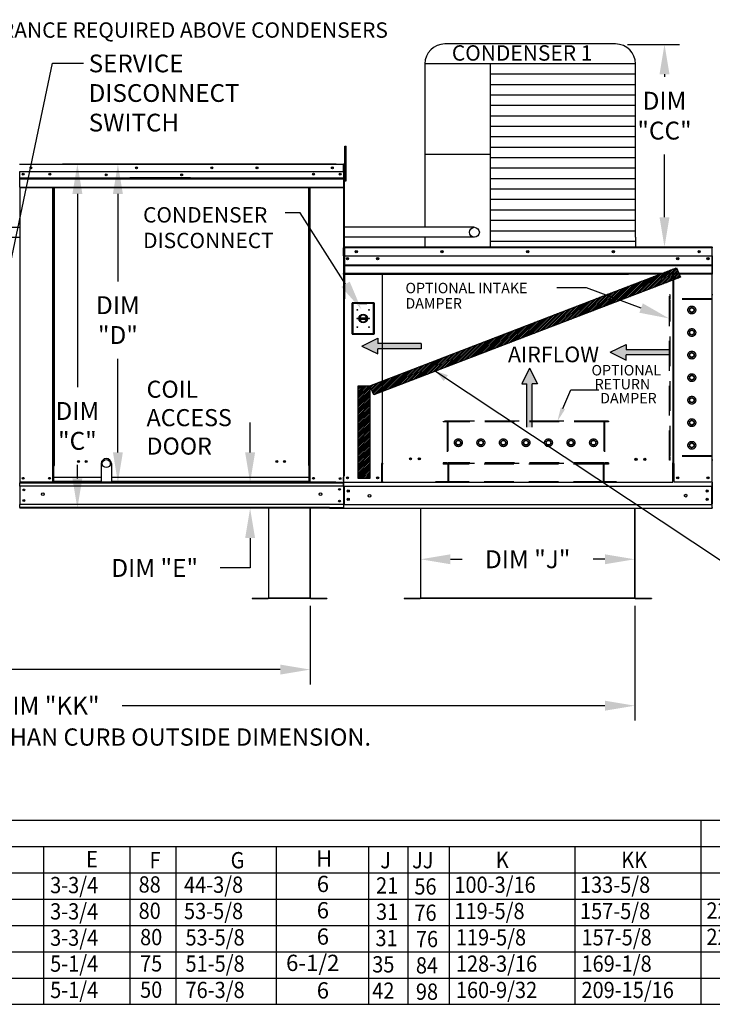
# Model space of a CAD drawing. Units: inches. Extents: x 0 to 777, y -266 to 0.
# Drawn here: x 68 to 138, y -163 to -64 of the extents above; entities that cross this region are included whole.
import ezdxf
from ezdxf.enums import TextEntityAlignment as Align

# ---------------------------------------------------------------- set-up
doc = ezdxf.new("R2010")
doc.units = ezdxf.units.IN
doc.header["$LTSCALE"] = 4
doc.header["$MEASUREMENT"] = 0
doc.linetypes.add('HIDDEN', pattern=[0.375, 0.25, -0.125])
doc.dimstyles.new('MOD', dxfattribs={"dimscale": 1.5, "dimtxt": 1.2, "dimasz": 2, "dimexe": 1, "dimexo": 0.5, "dimgap": 1, "dimtad": 0, "dimtih": 1, "dimtoh": 1, "dimdec": 4, "dimzin": 0, "dimdsep": 46, "dimtxsty": 'Standard', "dimcen": 0.09, "dimadec": 0, "dimazin": 0, "dimtfac": 1, "dimtdec": 4, "dimtix": 1, "dimtofl": 0, "dimtmove": 0, "dimatfit": 3, "dimfxl": 1, "dimtolj": 1, "dimtzin": 0, "dimarcsym": 0})
pattern_1 = [(45, (-16.73001, -24.4247), (-0.08737299, 0.08737299), [])]

# ---------------------------------------------------------------- blocks, each defined once
blk = doc.blocks.new('*D5')
at = {"color": 0, "lineweight": -2, "transparency": 16777216}
for p, q in [((11.576, -122.582), (11.576, -134.12)), ((129.708, -122.582), (129.708, -134.12)), ((14.576, -132.62), (63.142, -132.62)), ((126.708, -132.62), (78.142, -132.62))]:
    blk.add_line(p, q, dxfattribs=at)
at = {"color": 0, "transparency": 16777216}
for points in [[(14.576, -132.12), (14.576, -133.12), (11.576, -132.62)], [(126.708, -132.12), (126.708, -133.12), (129.708, -132.62)]]:
    blk.add_solid(points, dxfattribs=at)
at = {"layer": 'DEFPOINTS', "color": 0, "transparency": 16777216}
for p in [(11.576, -121.832), (129.708, -121.832), (129.708, -132.62)]:
    blk.add_point(p, dxfattribs=at)
at = {"color": 0, "transparency": 16777216, "insert": (70.642, -132.62), "char_height": 1.8, "attachment_point": 5}
blk.add_mtext('\\A1;DIM "KK"', dxfattribs=at)
blk = doc.blocks.new('*D4')
at = {"color": 0, "lineweight": -2, "transparency": 16777216}
for p, q in [((108.175, -121.082), (108.175, -116.396)), ((129.708, -121.082), (129.708, -116.396)), ((111.175, -117.896), (112.341, -117.896)), ((126.708, -117.896), (125.541, -117.896))]:
    blk.add_line(p, q, dxfattribs=at)
at = {"color": 0, "transparency": 16777216}
for points in [[(111.175, -117.396), (111.175, -118.396), (108.175, -117.896)], [(126.708, -117.396), (126.708, -118.396), (129.708, -117.896)]]:
    blk.add_solid(points, dxfattribs=at)
at = {"layer": 'DEFPOINTS', "color": 0, "transparency": 16777216}
for p in [(129.708, -117.896), (108.175, -121.832), (129.708, -121.832)]:
    blk.add_point(p, dxfattribs=at)
at = {"color": 0, "transparency": 16777216, "insert": (118.941, -117.896), "char_height": 1.8, "attachment_point": 5}
blk.add_mtext('\\A1;DIM "J"', dxfattribs=at)
blk = doc.blocks.new('*D10')
at = {"color": 0, "lineweight": -2, "transparency": 16777216}
for p, q in [((99.678, -78.154), (76.216, -78.154)), ((77.716, -81.154), (77.716, -89.95)), ((77.716, -107.144), (77.716, -97.75)), ((99.647, -110.144), (76.216, -110.144))]:
    blk.add_line(p, q, dxfattribs=at)
at = {"color": 0, "transparency": 16777216}
for points in [[(77.216, -81.154), (78.216, -81.154), (77.716, -78.154)], [(77.216, -107.144), (78.216, -107.144), (77.716, -110.144)]]:
    blk.add_solid(points, dxfattribs=at)
at = {"layer": 'DEFPOINTS', "color": 0, "transparency": 16777216}
for p in [(100.428, -78.154), (77.716, -110.144), (100.397, -110.144)]:
    blk.add_point(p, dxfattribs=at)
at = {"color": 0, "transparency": 16777216, "insert": (77.716, -93.85), "char_height": 1.8, "attachment_point": 5}
blk.add_mtext('\\A1;DIM\\P"D"', dxfattribs=at)
blk = doc.blocks.new('*D9')
at = {"color": 0, "lineweight": -2, "transparency": 16777216}
for p, q in [((99.678, -78.154), (72.141, -78.154)), ((73.641, -81.154), (73.641, -100.588)), ((73.641, -109.761), (73.641, -108.388)), ((98.342, -112.761), (72.141, -112.761))]:
    blk.add_line(p, q, dxfattribs=at)
at = {"color": 0, "transparency": 16777216}
for points in [[(73.141, -81.154), (74.141, -81.154), (73.641, -78.154)], [(73.141, -109.761), (74.141, -109.761), (73.641, -112.761)]]:
    blk.add_solid(points, dxfattribs=at)
at = {"layer": 'DEFPOINTS', "color": 0, "transparency": 16777216}
for p in [(73.641, -78.154), (100.428, -78.154), (99.092, -112.761)]:
    blk.add_point(p, dxfattribs=at)
at = {"color": 0, "transparency": 16777216, "insert": (73.641, -104.488), "char_height": 1.8, "attachment_point": 5}
blk.add_mtext('\\A1;DIM\\P"C"', dxfattribs=at)
blk = doc.blocks.new('*D11')
at = {"color": 0, "lineweight": -2, "transparency": 16777216}
for p, q in [((11.576, -122.582), (11.576, -130.489)), ((97.057, -122.582), (97.057, -130.489)), ((14.576, -128.989), (47.717, -128.989)), ((94.057, -128.989), (60.917, -128.989))]:
    blk.add_line(p, q, dxfattribs=at)
at = {"color": 0, "transparency": 16777216}
for points in [[(14.576, -128.489), (14.576, -129.489), (11.576, -128.989)], [(94.057, -128.489), (94.057, -129.489), (97.057, -128.989)]]:
    blk.add_solid(points, dxfattribs=at)
at = {"layer": 'DEFPOINTS', "color": 0, "transparency": 16777216}
for p in [(11.576, -121.832), (97.057, -121.832), (97.057, -128.989)]:
    blk.add_point(p, dxfattribs=at)
at = {"color": 0, "transparency": 16777216, "insert": (54.317, -128.989), "char_height": 1.8, "attachment_point": 5}
blk.add_mtext('\\A1;DIM "K"', dxfattribs=at)
blk = doc.blocks.new('*D15')
at = {"color": 0, "lineweight": -2, "transparency": 16777216}
for p, q in [((91.017, -107.146), (91.017, -104.146)), ((99.651, -110.146), (89.517, -110.146)), ((99.651, -112.771), (89.517, -112.771)), ((91.017, -115.771), (91.017, -118.771)), ((91.017, -118.771), (88.017, -118.771))]:
    blk.add_line(p, q, dxfattribs=at)
at = {"color": 0, "transparency": 16777216}
for points in [[(90.517, -107.146), (91.517, -107.146), (91.017, -110.146)], [(90.517, -115.771), (91.517, -115.771), (91.017, -112.771)]]:
    blk.add_solid(points, dxfattribs=at)
at = {"layer": 'DEFPOINTS', "color": 0, "transparency": 16777216}
for p in [(100.401, -110.146), (91.017, -112.771), (100.401, -112.771)]:
    blk.add_point(p, dxfattribs=at)
at = {"color": 0, "transparency": 16777216, "insert": (81.417, -118.771), "char_height": 1.8, "attachment_point": 5}
blk.add_mtext('\\A1;DIM "E"', dxfattribs=at)
blk = doc.blocks.new('*D25')
at = {"color": 0, "lineweight": -2, "transparency": 16777216}
for p, q in [((148.35, -39.575), (148.35, -36.575)), ((126.999, -42.575), (149.85, -42.575)), ((138.077, -47.367), (149.85, -47.367)), ((148.35, -50.367), (148.35, -62.3)), ((148.35, -62.3), (145.35, -62.3))]:
    blk.add_line(p, q, dxfattribs=at)
at = {"color": 0, "transparency": 16777216}
for points in [[(147.85, -39.575), (148.85, -39.575), (148.35, -42.575)], [(147.85, -50.367), (148.85, -50.367), (148.35, -47.367)]]:
    blk.add_solid(points, dxfattribs=at)
at = {"layer": 'DEFPOINTS', "color": 0, "transparency": 16777216}
for p in [(126.249, -42.575), (137.327, -47.367), (148.35, -47.367)]:
    blk.add_point(p, dxfattribs=at)
at = {"color": 0, "transparency": 16777216, "insert": (141.75, -62.3), "char_height": 1.8, "attachment_point": 5}
blk.add_mtext('\\A1;DIM\\P"M"', dxfattribs=at)
blk = doc.blocks.new('*D26')
at = {"color": 0, "lineweight": -2, "transparency": 16777216}
for p, q in [((128.971, -66.126), (134.203, -66.126)), ((132.703, -69.126), (132.703, -69.391)), ((132.703, -83.509), (132.703, -77.191)), ((130.538, -86.509), (134.203, -86.509))]:
    blk.add_line(p, q, dxfattribs=at)
at = {"color": 0, "transparency": 16777216}
for points in [[(132.203, -69.126), (133.203, -69.126), (132.703, -66.126)], [(132.203, -83.509), (133.203, -83.509), (132.703, -86.509)]]:
    blk.add_solid(points, dxfattribs=at)
at = {"layer": 'DEFPOINTS', "color": 0, "transparency": 16777216}
for p in [(128.221, -66.126), (132.703, -66.126), (129.788, -86.509)]:
    blk.add_point(p, dxfattribs=at)
at = {"color": 0, "transparency": 16777216, "insert": (132.703, -73.291), "char_height": 1.8, "attachment_point": 5}
blk.add_mtext('\\A1;DIM\\P"CC"', dxfattribs=at)

msp = doc.modelspace()

# ---------------------------------------------------------------- hatches: boundary and pattern name
h = msp.add_hatch()
h.set_pattern_fill('ANSI31', scale=0.988513, style=0)
h.set_pattern_definition(pattern_1)
h.paths.add_polyline_path([(103.0568, -100.46477), (133.89572, -88.57637), (134.314, -89.54249), (103.44665, -101.36226)])
msp.add_hatch(color=7).paths.add_polyline_path([(110.91457, -99.37552), (110.49635, -99.97719), (109.67527, -98.97158)])
h = msp.add_hatch()
h.set_pattern_fill('ANSI31', scale=0.988513, style=0)
h.set_pattern_definition(pattern_1)
h.paths.add_polyline_path([(101.87536, -100.46477), (103.0568, -100.46477), (103.0568, -109.77829), (101.87536, -109.77829)])

# ---------------------------------------------------------------- linework, layer by layer
at = {"color": 7}
for p, q in [((127.78752, -66.07814), (110.59799, -66.07814)), ((129.78752, -68.07814), (108.59799, -68.07814)), ((108.59799, -68.07814), (108.59799, -84.51468)), ((115.18089, -68.07814), (115.18125, -85.51497)), ((129.78752, -85.51629), (129.78752, -68.07814)), ((129.78752, -69.12876), (115.18089, -69.12876)), ((129.78752, -70.17937), (115.18089, -70.17937)), ((129.78752, -71.22998), (115.18089, -71.22998)), ((129.78752, -72.28059), (115.18089, -72.28059)), ((129.78752, -73.33121), (115.18089, -73.33121)), ((129.78752, -74.38182), (115.18089, -74.38182)), ((129.78752, -75.43243), (115.18089, -75.43243)), ((115.18089, -77.18179), (108.59799, -77.18179)), ((129.78752, -76.48304), (115.18089, -76.48304)), ((100.4811, -78.20614), (100.4811, -86.51497)), ((129.78752, -77.53365), (115.18089, -77.53365)), ((129.78752, -78.58427), (115.18089, -78.58427)), ((129.78752, -79.63488), (115.18089, -79.63488)), ((129.78752, -80.68549), (115.18089, -80.68549)), ((129.78752, -81.7361), (115.18089, -81.7361)), ((129.78752, -82.78672), (115.18089, -82.78672)), ((129.78752, -83.83733), (115.18089, -83.83733)), ((57.35226, -84.51468), (67.86097, -84.51468)), ((113.55967, -84.51468), (100.40118, -84.51468)), ((129.78752, -84.88794), (115.18089, -84.88794)), ((57.35226, -85.51892), (67.86097, -85.51875)), ((113.55967, -85.51892), (100.40118, -85.51875)), ((108.59794, -85.51884), (108.59799, -86.51496)), ((129.78752, -85.93855), (115.18089, -85.93855)), ((115.18125, -85.51497), (115.18125, -86.51496)), ((129.78752, -85.51629), (129.78752, -86.51496)), ((100.4811, -86.51497), (100.4811, -86.57412)), ((100.54248, -86.54675), (137.48522, -86.5479)), ((137.48522, -87.39783), (137.48168, -89.15266)), ((103.0568, -100.46477), (133.89572, -88.57637)), ((133.89572, -88.57637), (134.314, -89.54249)), ((134.314, -89.54249), (103.44665, -101.36226)), ((124.85596, -90.60405), (121.85596, -90.60405)), ((130.35034, -92.63925), (124.85596, -90.60405)), ((102.27142, -96.4566), (103.86483, -95.66917)), ((103.86483, -95.66917), (103.86483, -96.19412)), ((102.27142, -96.4566), (103.86483, -97.24402)), ((108.21355, -96.19412), (103.86483, -96.19412)), ((108.21355, -96.71907), (103.86483, -96.71907)), ((103.86483, -97.24402), (103.86483, -96.71907)), ((108.21355, -96.19412), (108.21355, -96.71907)), ((127.23832, -97.0833), (128.83172, -96.29588)), ((128.83172, -96.29588), (128.83172, -96.82083)), ((133.18044, -96.82083), (128.83172, -96.82083)), ((127.23832, -97.0833), (128.83172, -97.87073)), ((133.18044, -97.34578), (128.83172, -97.34578)), ((128.83172, -97.87073), (128.83172, -97.34578)), ((109.67545, -98.97712), (138.84925, -118.3339)), ((119.12785, -98.67512), (118.34043, -100.26853)), ((119.12785, -98.67512), (119.91527, -100.26853)), ((101.87536, -109.77829), (101.87536, -100.46477)), ((101.87536, -100.46477), (103.0568, -100.46477)), ((103.0568, -100.46477), (103.0568, -109.77829)), ((103.44665, -101.36226), (103.0568, -100.46477)), ((118.34043, -100.26853), (118.86537, -100.26853)), ((118.86537, -104.61725), (118.86537, -100.26853)), ((119.39032, -104.61725), (119.39032, -100.26853)), ((119.91527, -100.26853), (119.39032, -100.26853)), ((100.3973, -106.61776), (100.3973, -112.77149)), ((100.3973, -106.61776), (100.42524, -106.61776)), ((100.40118, -106.61776), (100.40118, -112.77149)), ((76.04061, -108.27641), (76.04061, -110.14364)), ((77.0574, -108.27641), (77.0574, -110.14364)), ((103.0568, -109.77829), (101.87536, -109.77829)), ((100.39898, -110.21939), (100.39898, -110.14364)), ((133.54056, -110.17813), (104.34231, -110.17813)), ((99.01095, -112.68924), (100.40118, -112.68924)), ((99.01095, -112.77149), (100.40118, -112.77149)), ((97.05734, -121.80265), (92.88809, -121.80265)), ((97.05734, -121.83226), (92.88809, -121.83226)), ((136.356, -144.12357), (136.356, -162.64656)), ((256.75649, -146.80171), (0.18848, -146.80171)), ((70.23439, -146.80171), (70.23439, -160.0014)), ((70.23439, -146.80171), (70.23439, -162.64656)), ((70.23439, -146.80171), (70.23439, -149.44687)), ((78.92726, -146.80171), (78.92726, -162.64656)), ((83.55783, -146.80171), (83.55783, -162.64656)), ((83.55783, -146.8278), (83.55783, -149.44687)), ((93.62488, -146.80171), (93.62488, -162.59474)), ((102.91997, -146.80171), (102.91997, -162.64656)), ((106.89343, -146.80171), (106.89343, -162.64656)), ((111.05363, -146.77562), (111.05363, -162.64656)), ((123.68834, -146.77562), (123.68834, -162.64656)), ((0.19618, -149.42078), (140.72363, -149.42078)), ((26.22883, -149.42078), (256.75649, -149.42078)), ((70.23439, -149.42078), (70.23439, -160.0014)), ((70.23439, -149.44687), (70.23439, -152.09202)), ((83.55783, -149.44687), (83.55783, -152.09202)), ((26.22883, -152.06593), (256.75649, -152.06593)), ((83.55783, -152.09202), (83.55783, -154.73718)), ((0.18848, -154.71109), (256.75649, -154.71109)), ((83.55783, -154.73718), (83.55783, -157.38234)), ((26.22883, -157.35625), (256.75649, -157.35625)), ((83.55783, -157.38234), (83.55783, -160.02749)), ((26.22883, -160.0014), (256.75649, -160.0014)), ((26.22883, -162.64656), (256.75649, -162.64656))]:
    msp.add_line(p, q, dxfattribs=at)
at = {"color": 7, "linetype": 'Continuous'}
for p, q in [((100.55869, -76.36723), (100.66344, -76.36723)), ((100.55869, -76.75519), (100.55869, -76.36723)), ((100.55869, -79.85884), (100.55869, -76.75519)), ((100.55869, -76.75519), (100.66344, -76.75519)), ((100.66344, -76.75519), (100.66344, -76.36723)), ((100.66344, -79.85884), (100.66344, -76.75519)), ((67.83381, -78.15416), (100.42834, -78.15416)), ((100.42834, -78.20614), (67.83381, -78.20614)), ((100.42834, -78.16005), (100.42834, -78.15416)), ((100.42912, -78.15416), (100.42834, -78.15416)), ((100.42834, -78.20614), (100.42834, -78.16005)), ((100.42912, -78.18209), (100.42834, -78.18209)), ((100.42834, -78.93007), (100.42834, -78.20614)), ((100.45317, -78.21002), (100.42834, -78.21002)), ((100.42912, -78.18209), (100.42912, -78.15416)), ((100.45317, -78.20614), (100.4811, -78.20614)), ((100.45317, -78.20614), (100.4811, -78.20614)), ((100.42834, -78.93007), (67.83381, -78.93007)), ((67.83691, -79.53575), (67.83691, -78.93007)), ((100.42524, -78.93007), (100.42524, -79.53575)), ((100.55869, -78.98593), (100.4811, -78.98593)), ((67.83691, -79.53575), (100.42524, -79.53575)), ((67.83691, -79.55971), (67.83691, -79.53575)), ((67.83691, -79.55971), (100.42524, -79.55971)), ((67.83691, -79.5959), (67.83691, -79.55971)), ((100.42524, -79.5959), (67.83691, -79.5959)), ((67.83691, -79.64769), (67.83691, -79.5959)), ((67.83691, -79.64769), (100.42524, -79.64769)), ((67.83691, -80.4723), (67.83691, -79.64769)), ((85.02833, -79.52752), (78.90611, -79.52752)), ((85.02833, -79.60899), (78.90611, -79.60899)), ((100.42524, -79.53575), (100.42524, -79.55971)), ((100.42524, -79.55971), (100.42524, -79.5959)), ((100.42524, -79.5959), (100.42524, -79.64769)), ((100.42524, -79.64769), (100.42524, -80.4723)), ((100.4811, -79.76185), (100.55869, -79.76185)), ((100.55869, -79.85884), (100.66344, -79.85884)), ((67.83691, -80.4723), (100.42524, -80.4723)), ((67.83691, -80.4723), (67.83691, -80.52429)), ((67.83691, -80.52429), (100.42524, -80.52429)), ((67.86097, -80.52429), (67.86097, -110.14364)), ((71.17385, -108.47465), (71.17385, -80.52429)), ((71.22584, -108.47465), (71.22584, -80.52429)), ((71.24989, -108.47465), (71.24989, -80.52429)), ((71.27433, -108.47465), (71.27433, -80.52429)), ((71.32632, -108.47465), (71.32632, -80.52429)), ((96.90958, -108.47465), (96.90958, -80.52429)), ((96.96156, -108.47465), (96.96156, -80.52429)), ((96.986, -108.47465), (96.986, -80.52429)), ((97.01006, -108.47465), (97.01006, -80.52429)), ((97.06204, -108.47465), (97.06204, -80.52429)), ((100.40118, -80.52429), (100.40118, -106.61776)), ((100.42524, -80.52429), (100.42524, -80.4723)), ((100.3973, -85.04038), (100.3973, -106.61776)), ((100.39765, -87.39783), (100.39765, -86.57412)), ((100.40118, -86.58863), (100.40118, -88.00008)), ((100.4811, -86.57412), (100.4811, -91.71595)), ((100.51289, -86.57412), (100.51289, -91.71595)), ((137.48522, -86.51497), (100.54025, -86.51497)), ((100.54248, -86.51497), (100.5416, -86.51497)), ((100.54248, -86.54675), (100.5416, -86.54675)), ((100.54248, -86.52168), (100.54248, -86.51497)), ((137.4861, -86.51497), (137.48522, -86.51497)), ((137.48522, -86.52168), (137.48522, -86.51497)), ((137.48522, -86.52168), (137.48522, -86.57412)), ((137.4861, -86.54675), (137.48522, -86.54675)), ((137.48522, -87.39783), (137.48522, -86.57412)), ((137.48522, -86.57853), (137.51347, -86.57853)), ((137.51347, -91.71595), (137.51347, -86.57412)), ((100.40118, -87.39783), (100.40118, -88.08701)), ((100.40118, -88.00009), (100.40118, -106.61776)), ((100.40118, -88.08701), (100.40118, -88.11427)), ((100.40118, -88.11427), (100.40118, -88.15545)), ((100.4811, -87.39783), (137.48522, -87.39783)), ((100.81083, -87.61327), (100.81083, -87.72804)), ((137.07203, -87.61327), (137.07203, -87.72804)), ((137.48168, -88.11427), (137.48168, -88.08701)), ((137.48168, -88.15545), (137.48168, -88.11427)), ((100.40118, -88.15545), (100.40118, -88.21438)), ((100.40118, -88.21438), (100.40118, -89.15266)), ((100.49073, -88.30132), (137.4834, -88.30132)), ((137.48335, -88.32339), (100.49073, -88.32339)), ((100.49073, -88.35672), (137.48329, -88.35672)), ((137.48319, -88.40442), (100.49073, -88.40442)), ((137.48168, -88.21438), (137.48168, -88.15545)), ((100.40118, -89.21181), (100.40118, -89.15266)), ((137.48168, -89.21181), (100.4811, -89.21181)), ((137.48168, -89.16393), (100.49073, -89.16393)), ((100.49073, -89.21181), (129.07698, -89.21181)), ((104.28713, -89.21181), (104.28713, -108.2473)), ((104.34231, -108.2473), (104.34231, -89.21181)), ((133.54056, -89.21181), (133.54056, -108.24769)), ((133.59574, -89.21181), (133.59574, -108.24769)), ((137.48168, -89.15266), (137.48168, -89.21181)), ((100.51289, -91.71595), (100.4811, -91.71595)), ((100.51289, -109.53313), (100.51289, -91.71595)), ((137.51347, -91.71595), (137.54525, -91.71595)), ((103.51135, -92.1122), (101.26802, -92.1122)), ((101.26802, -92.1122), (101.26802, -95.25447)), ((101.29241, -92.13658), (102.02393, -92.13658)), ((101.29241, -92.13658), (101.34118, -92.18535)), ((101.29241, -95.23008), (101.29241, -92.13658)), ((102.02393, -92.18535), (101.34118, -92.18535)), ((101.34118, -92.18535), (101.34118, -95.18132)), ((102.75545, -92.13658), (102.02393, -92.13658)), ((102.02393, -92.18535), (102.75545, -92.18535)), ((102.75545, -92.13658), (103.48697, -92.13658)), ((103.4382, -92.18535), (102.75545, -92.18535)), ((103.48697, -92.13658), (103.4382, -92.18535)), ((103.4382, -95.18132), (103.4382, -92.18535)), ((103.48697, -92.13658), (103.48697, -95.23008)), ((103.51135, -95.25447), (103.51135, -92.1122)), ((137.51347, -110.14635), (137.51347, -92.32917)), ((102.01853, -93.61132), (102.76084, -93.61132)), ((102.01983, -93.76176), (102.75954, -93.76176)), ((101.26802, -95.25447), (103.51135, -95.25447)), ((101.34118, -95.18132), (101.29241, -95.23008)), ((103.48697, -95.23008), (101.29241, -95.23008)), ((101.34118, -95.18132), (103.4382, -95.18132)), ((103.4382, -95.18132), (103.48697, -95.23008)), ((71.22584, -108.47465), (71.17385, -108.47465)), ((71.17385, -110.14364), (71.17385, -108.47465)), ((71.27433, -108.50258), (71.17385, -108.50258)), ((71.17385, -108.55457), (71.27433, -108.55457)), ((71.27433, -108.47465), (71.22584, -108.47465)), ((71.27433, -108.47465), (71.32632, -108.47465)), ((71.27433, -109.63462), (71.27433, -108.47465)), ((96.96156, -108.47465), (96.90958, -108.47465)), ((96.96156, -108.47465), (97.01006, -108.47465)), ((96.96156, -109.63462), (96.96156, -108.47465)), ((96.96156, -108.50258), (97.06204, -108.50258)), ((97.06204, -108.55457), (96.96156, -108.55457)), ((97.01006, -108.47465), (97.06204, -108.47465)), ((97.06204, -110.14364), (97.06204, -108.47465)), ((104.22798, -108.27908), (104.22798, -110.14635)), ((104.28713, -108.27908), (104.22798, -108.27908)), ((104.34231, -108.2473), (104.28713, -108.2473)), ((104.28713, -108.27908), (104.34231, -108.27908)), ((104.34231, -109.59895), (104.34231, -108.27908)), ((104.34231, -108.27908), (104.40146, -108.27908)), ((133.54056, -108.27474), (133.4814, -108.27474)), ((133.59574, -108.24769), (133.54056, -108.24769)), ((133.54056, -108.27474), (133.59574, -108.27474)), ((133.54056, -109.59895), (133.54056, -108.27908)), ((133.59574, -108.27474), (133.65489, -108.27474)), ((133.65489, -108.27908), (133.65489, -110.14635)), ((71.27433, -109.63462), (76.04061, -109.63462)), ((71.27433, -109.65008), (71.27433, -109.63462)), ((71.27433, -110.05824), (71.27433, -109.65008)), ((77.0574, -109.63462), (96.96156, -109.63462)), ((96.96156, -109.65008), (96.96156, -109.63462)), ((96.96156, -110.05824), (96.96156, -109.65008)), ((100.40118, -109.97456), (100.40118, -109.62671)), ((104.34231, -109.61654), (104.34231, -109.59895)), ((104.34231, -110.08096), (104.34231, -109.61654)), ((133.54056, -109.56491), (133.54056, -109.46774)), ((133.54056, -109.53313), (133.65489, -109.53313)), ((133.54056, -109.59895), (133.54056, -109.61654)), ((133.54056, -110.08096), (133.54056, -109.61654)), ((67.80898, -110.14364), (67.86097, -110.14364)), ((67.83691, -110.14364), (67.83691, -110.22589)), ((67.83691, -110.22589), (100.3973, -110.22589)), ((67.83691, -110.5316), (67.83691, -110.22589)), ((100.3973, -110.5316), (67.83691, -110.5316)), ((67.83691, -110.5316), (67.83691, -112.38354)), ((96.96156, -110.14364), (67.86097, -110.14364)), ((71.17385, -110.09165), (71.27433, -110.09165)), ((71.17385, -110.14364), (71.27433, -110.14364)), ((71.27433, -110.05824), (76.04061, -110.05824)), ((71.27433, -110.05824), (71.27433, -110.14364)), ((77.0574, -110.05824), (96.96156, -110.05824)), ((96.96156, -110.05824), (96.96156, -110.14364)), ((97.06204, -110.09165), (96.96156, -110.09165)), ((97.06204, -110.14364), (96.96156, -110.14364)), ((97.06204, -110.14364), (100.3973, -110.14364)), ((100.42855, -110.14635), (100.3694, -110.14635)), ((100.39898, -110.50097), (100.39898, -110.21939)), ((100.39898, -110.50097), (100.39898, -112.40767)), ((100.40118, -109.97456), (100.40118, -112.33006)), ((100.40118, -110.23993), (100.40118, -110.14635)), ((100.40118, -110.52958), (137.48168, -110.52958)), ((100.42855, -110.14635), (104.22798, -110.14635)), ((100.4674, -110.52958), (100.4674, -112.37912)), ((104.22798, -110.14635), (104.34231, -110.14635)), ((104.34231, -110.08096), (104.34231, -110.17813)), ((137.45432, -110.14635), (133.65489, -110.14635)), ((137.41547, -110.52958), (137.41547, -112.3808)), ((137.51347, -110.14635), (137.45432, -110.14635)), ((137.48168, -110.14635), (137.48168, -112.33006)), ((137.48168, -110.14635), (137.48168, -110.23993)), ((137.48168, -110.58778), (137.48168, -110.23993)), ((100.39898, -112.38354), (67.83691, -112.38354)), ((67.83691, -112.68924), (67.83691, -112.38354)), ((99.01095, -112.68924), (67.83691, -112.68924)), ((67.83691, -112.68924), (67.83691, -112.77149)), ((99.01095, -112.77149), (67.83691, -112.77149)), ((92.85848, -112.77149), (92.85848, -121.78291)), ((92.88809, -121.78353), (92.88809, -112.77149)), ((97.05734, -121.78353), (97.05734, -112.77149)), ((97.08695, -121.78291), (97.08695, -112.77149)), ((100.40118, -112.33006), (100.40118, -112.67791)), ((100.40118, -112.3808), (137.48168, -112.3808)), ((100.40118, -112.77149), (100.40118, -112.67791)), ((100.40118, -112.77149), (137.48168, -112.77149)), ((108.14525, -112.77149), (108.14525, -121.78291)), ((108.17486, -121.78353), (108.17486, -112.77149)), ((129.708, -121.78353), (129.708, -112.77149)), ((129.73762, -121.78291), (129.73762, -112.77149)), ((137.48168, -112.67791), (137.48168, -112.33006)), ((137.48168, -112.67791), (137.48168, -112.77149)), ((91.21314, -121.80265), (92.83936, -121.80265)), ((91.21314, -121.80265), (91.21314, -121.83226)), ((91.21314, -121.83226), (92.83936, -121.83226)), ((92.83936, -121.80265), (92.83936, -121.83226)), ((92.85848, -121.78291), (92.85848, -121.78353)), ((92.86239, -121.78291), (92.85848, -121.78291)), ((92.88809, -121.78353), (92.85848, -121.78353)), ((92.86239, -121.78291), (92.88809, -121.78291)), ((92.88809, -121.80265), (92.88809, -121.78353)), ((92.88809, -121.80265), (92.88809, -121.83226)), ((97.05734, -121.78291), (97.08305, -121.78291)), ((97.05734, -121.78353), (97.08695, -121.78353)), ((97.05734, -121.78353), (97.05734, -121.80265)), ((97.05734, -121.80265), (97.05734, -121.83226)), ((97.08305, -121.78291), (97.08695, -121.78291)), ((97.08695, -121.78291), (97.08695, -121.78353)), ((97.10608, -121.80265), (97.10608, -121.83226)), ((97.10608, -121.80265), (98.73229, -121.80265)), ((97.10608, -121.83226), (98.73229, -121.83226)), ((98.73229, -121.80265), (98.73229, -121.83226)), ((106.49991, -121.80265), (108.12613, -121.80265)), ((106.49991, -121.80265), (106.49991, -121.83226)), ((106.49991, -121.83226), (108.12613, -121.83226)), ((108.12613, -121.80265), (108.12613, -121.83226)), ((108.14525, -121.78291), (108.14525, -121.78353)), ((108.14916, -121.78291), (108.14525, -121.78291)), ((108.17486, -121.78353), (108.14525, -121.78353)), ((108.14916, -121.78291), (108.17486, -121.78291)), ((108.17486, -121.78353), (129.708, -121.78353)), ((108.17486, -121.80265), (108.17486, -121.78353)), ((129.708, -121.80265), (108.17486, -121.80265)), ((108.17486, -121.80265), (108.17486, -121.83226)), ((129.708, -121.83226), (108.17486, -121.83226)), ((129.708, -121.78291), (129.73371, -121.78291)), ((129.708, -121.78353), (129.73762, -121.78353)), ((129.708, -121.78353), (129.708, -121.80265)), ((129.708, -121.80265), (129.708, -121.83226)), ((129.73371, -121.78291), (129.73762, -121.78291)), ((129.73762, -121.78291), (129.73762, -121.78353)), ((129.75674, -121.80265), (129.75674, -121.83226)), ((129.75674, -121.80265), (131.38295, -121.80265)), ((129.75674, -121.83226), (131.38295, -121.83226)), ((131.38295, -121.80265), (131.38295, -121.83226))]:
    msp.add_line(p, q, dxfattribs=at)
for p, q in [((96.05197, -83.06209), (94.55197, -83.06209)), ((100.60977, -90.24032), (96.05197, -83.06209)), ((256.75649, -144.16662), (0.18848, -144.16662))]:
    msp.add_line(p, q)
at = {"color": 7, "linetype": 'HIDDEN', "ltscale": 3}
for p, q in [((133.22003, -107.94144), (133.22003, -91.32216)), ((133.28566, -91.32216), (133.22003, -91.32216)), ((137.4861, -91.78158), (133.22003, -91.78158)), ((133.28566, -91.71595), (133.28566, -91.32216)), ((137.4861, -91.71595), (133.28566, -91.71595)), ((133.28566, -107.48202), (133.28566, -91.78158)), ((133.28566, -107.48202), (133.28566, -91.78158)), ((137.4861, -91.71595), (137.4861, -91.32216)), ((137.55173, -91.32216), (137.4861, -91.32216)), ((137.4861, -107.48202), (137.4861, -91.78158)), ((135.23768, -92.70874), (135.45151, -92.58529)), ((135.23768, -92.95565), (135.23768, -92.70874)), ((135.45151, -93.0791), (135.23768, -92.95565)), ((135.45151, -92.58529), (135.66534, -92.70874)), ((135.66534, -92.95565), (135.45151, -93.0791)), ((135.66534, -92.70874), (135.66534, -92.95565)), ((135.23768, -94.97541), (135.45151, -94.85195)), ((135.23768, -95.22231), (135.23768, -94.97541)), ((135.45151, -94.85195), (135.66534, -94.97541)), ((135.66534, -94.97541), (135.66534, -95.22231)), ((135.45151, -95.34577), (135.23768, -95.22231)), ((135.66534, -95.22231), (135.45151, -95.34577)), ((135.23768, -97.24181), (135.45151, -97.11836)), ((135.23768, -97.48872), (135.23768, -97.24181)), ((135.45151, -97.61217), (135.23768, -97.48872)), ((135.45151, -97.11836), (135.66534, -97.24181)), ((135.66534, -97.48872), (135.45151, -97.61217)), ((135.66534, -97.24181), (135.66534, -97.48872)), ((135.23768, -99.50847), (135.45151, -99.38502)), ((135.23768, -99.75538), (135.23768, -99.50847)), ((135.45151, -99.87883), (135.23768, -99.75538)), ((135.45151, -99.38502), (135.66534, -99.50847)), ((135.66534, -99.75538), (135.45151, -99.87883)), ((135.66534, -99.50847), (135.66534, -99.75538)), ((135.23768, -101.77514), (135.45151, -101.65168)), ((135.23768, -102.02204), (135.23768, -101.77514)), ((135.45151, -101.65168), (135.66534, -101.77514)), ((135.66534, -101.77514), (135.66534, -102.02204)), ((135.45151, -102.14549), (135.23768, -102.02204)), ((135.66534, -102.02204), (135.45151, -102.14549)), ((135.23768, -104.0418), (135.45151, -103.91834)), ((135.45151, -103.91834), (135.66534, -104.0418)), ((127.07362, -104.01389), (110.45434, -104.01389)), ((110.45434, -104.01389), (110.45434, -104.07952)), ((110.84813, -104.07952), (110.45434, -104.07952)), ((110.84813, -104.07952), (110.84813, -108.21433)), ((126.6142, -104.01389), (110.91376, -104.01389)), ((110.91376, -104.01389), (110.91376, -108.21433)), ((126.6142, -104.07952), (110.91376, -104.07952)), ((126.6142, -104.01389), (126.6142, -108.21433)), ((126.67983, -104.07952), (126.67983, -108.21433)), ((127.07362, -104.07952), (126.67983, -104.07952)), ((127.07362, -104.01389), (127.07362, -104.07952)), ((135.23768, -104.2887), (135.23768, -104.0418)), ((135.45151, -104.41216), (135.23768, -104.2887)), ((135.66534, -104.2887), (135.45151, -104.41216)), ((135.66534, -104.0418), (135.66534, -104.2887)), ((111.71747, -106.17974), (111.84092, -105.96592)), ((111.84092, -106.39357), (111.71747, -106.17974)), ((111.84092, -105.96592), (112.08783, -105.96592)), ((112.08783, -106.39357), (111.84092, -106.39357)), ((112.08783, -105.96592), (112.21128, -106.17974)), ((112.21128, -106.17974), (112.08783, -106.39357)), ((113.98413, -106.17974), (114.10759, -105.96592)), ((114.10759, -106.39357), (113.98413, -106.17974)), ((114.10759, -105.96592), (114.35449, -105.96592)), ((114.35449, -106.39357), (114.10759, -106.39357)), ((114.35449, -105.96592), (114.47794, -106.17974)), ((114.47794, -106.17974), (114.35449, -106.39357)), ((116.25054, -106.17974), (116.37399, -105.96592)), ((116.37399, -106.39357), (116.25054, -106.17974)), ((116.37399, -105.96592), (116.6209, -105.96592)), ((116.6209, -106.39357), (116.37399, -106.39357)), ((116.6209, -105.96592), (116.74435, -106.17974)), ((116.74435, -106.17974), (116.6209, -106.39357)), ((118.5172, -106.17974), (118.64065, -105.96592)), ((118.64065, -106.39357), (118.5172, -106.17974)), ((118.64065, -105.96592), (118.88756, -105.96592)), ((118.88756, -106.39357), (118.64065, -106.39357)), ((118.88756, -105.96592), (119.01101, -106.17974)), ((119.01101, -106.17974), (118.88756, -106.39357)), ((120.78386, -106.17974), (120.90731, -105.96592)), ((120.90731, -106.39357), (120.78386, -106.17974)), ((120.90731, -105.96592), (121.15422, -105.96592)), ((121.15422, -106.39357), (120.90731, -106.39357)), ((121.15422, -105.96592), (121.27767, -106.17974)), ((121.27767, -106.17974), (121.15422, -106.39357)), ((123.05052, -106.17974), (123.17398, -105.96592)), ((123.17398, -106.39357), (123.05052, -106.17974)), ((123.17398, -105.96592), (123.42088, -105.96592)), ((123.42088, -106.39357), (123.17398, -106.39357)), ((123.42088, -105.96592), (123.54434, -106.17974)), ((123.54434, -106.17974), (123.42088, -106.39357)), ((125.31718, -106.17974), (125.44064, -105.96592)), ((125.44064, -106.39357), (125.31718, -106.17974)), ((125.44064, -105.96592), (125.68754, -105.96592)), ((125.68754, -106.39357), (125.44064, -106.39357)), ((125.68754, -105.96592), (125.811, -106.17974)), ((125.811, -106.17974), (125.68754, -106.39357)), ((135.23768, -106.30846), (135.45151, -106.18501)), ((135.23768, -106.55536), (135.23768, -106.30846)), ((135.45151, -106.67882), (135.23768, -106.55536)), ((135.45151, -106.18501), (135.66534, -106.30846)), ((135.66534, -106.55536), (135.45151, -106.67882)), ((135.66534, -106.30846), (135.66534, -106.55536)), ((137.4861, -107.48202), (133.22003, -107.48202)), ((137.4861, -107.54765), (133.28566, -107.54765)), ((133.28566, -107.94144), (133.28566, -107.54765)), ((137.4861, -107.94144), (137.4861, -107.54765)), ((110.45434, -108.21433), (110.45434, -108.27996)), ((110.84813, -108.21433), (110.45434, -108.21433)), ((127.07362, -108.27996), (110.45434, -108.27996)), ((110.45434, -108.27996), (110.45434, -108.34462)), ((110.91376, -108.34462), (110.45434, -108.34462)), ((126.6142, -108.21433), (110.91376, -108.21433)), ((110.91376, -108.34462), (110.91376, -110.1125)), ((110.97939, -108.27996), (110.97939, -110.17813)), ((126.54857, -108.34462), (110.97939, -108.34462)), ((126.54857, -108.27996), (126.54857, -110.17813)), ((127.07362, -108.34559), (126.6142, -108.34559)), ((126.6142, -108.34559), (126.6142, -110.1125)), ((127.07362, -108.21433), (126.67983, -108.21433)), ((127.07362, -108.21433), (127.07362, -108.27996)), ((127.07362, -108.27996), (127.07362, -108.34559)), ((133.28566, -107.94144), (133.22003, -107.94144)), ((137.55173, -107.94144), (137.4861, -107.94144)), ((109.66675, -110.1125), (109.66675, -110.17813)), ((110.91376, -110.1125), (109.66675, -110.1125)), ((126.54857, -110.1125), (110.97939, -110.1125)), ((127.86121, -110.11577), (126.6142, -110.11577)), ((127.86121, -110.11577), (127.86121, -110.1814))]:
    msp.add_line(p, q, dxfattribs=at)
at = {"color": 7}
for points in [[(108.59799, -82.26185), (108.59799, -82.86482)], [(122.4815, -102.72573), (123.27754, -100.85678), (126.09344, -100.85678)]]:
    msp.add_lwpolyline(points, dxfattribs=at)
at = {"color": 7, "linetype": 'Continuous'}
for centre, radius in [((68.19694, -79.16983), 0.09699), ((68.19694, -79.16983), 0.05043), ((68.97285, -78.54211), 0.09699), ((68.97285, -78.54211), 0.05043), ((70.86413, -79.16983), 0.09699), ((70.86413, -79.16983), 0.05043), ((76.55196, -79.2287), 0.09699), ((76.55196, -79.2287), 0.05043), ((79.58458, -78.54211), 0.09699), ((79.58458, -78.54211), 0.05043), ((84.13107, -79.2287), 0.09699), ((84.13107, -79.2287), 0.05043), ((87.16369, -78.54211), 0.09699), ((87.16369, -78.54211), 0.05043), ((91.71019, -78.54211), 0.09699), ((91.71019, -78.54211), 0.05043), ((97.39801, -79.16983), 0.09699), ((97.39801, -79.16983), 0.05043), ((99.2893, -78.54211), 0.09699), ((99.2893, -78.54211), 0.05043), ((100.06521, -79.16983), 0.09699), ((100.06521, -79.16983), 0.05043), ((113.57611, -85.01653), 0.50212), ((101.6937, -86.9564), 0.11036), ((101.6937, -86.9564), 0.05739), ((110.31757, -86.9564), 0.11036), ((110.31757, -86.9564), 0.05739), ((118.94143, -86.9564), 0.11036), ((118.94143, -86.9564), 0.05739), ((127.5653, -86.9564), 0.11036), ((127.5653, -86.9564), 0.05739), ((136.18916, -86.9564), 0.11036), ((136.18916, -86.9564), 0.05739), ((100.81083, -87.67065), 0.11036), ((100.81083, -87.67065), 0.05739), ((103.8457, -87.67065), 0.11036), ((103.8457, -87.67065), 0.05739), ((134.03717, -87.67065), 0.11036), ((134.03717, -87.67065), 0.05739), ((137.07203, -87.67065), 0.11036), ((137.07203, -87.67065), 0.05739), ((101.80447, -92.81933), 0.04023), ((102.9749, -92.81933), 0.04023), ((101.80447, -93.68333), 0.04023), ((102.38969, -93.68333), 0.44541), ((102.38969, -93.68333), 0.37808), ((102.9749, -93.68333), 0.04023), ((101.80447, -94.54733), 0.04023), ((102.9749, -94.54733), 0.04023), ((76.54901, -108.27641), 0.40529), ((107.15646, -107.7988), 0.11036), ((107.15646, -107.7988), 0.08564), ((108.03933, -107.7988), 0.11036), ((108.03933, -107.7988), 0.08564), ((129.84354, -107.8503), 0.11036), ((129.84354, -107.8503), 0.08564), ((130.72641, -107.8503), 0.11036), ((130.72641, -107.8503), 0.08564), ((73.74755, -108.05256), 0.09699), ((73.74755, -108.05256), 0.05043), ((74.52346, -108.05256), 0.09699), ((74.52346, -108.05256), 0.05043), ((93.71243, -108.05256), 0.09699), ((93.71243, -108.05256), 0.05043), ((94.48834, -108.05256), 0.09699), ((94.48834, -108.05256), 0.05043), ((68.19694, -109.75568), 0.09699), ((68.19694, -109.75568), 0.05043), ((70.83788, -109.75568), 0.09699), ((70.83788, -109.75568), 0.05043), ((97.39801, -109.75568), 0.09699), ((97.39801, -109.75568), 0.05043), ((100.06738, -109.78631), 0.08933), ((100.06738, -109.78631), 0.04645), ((100.81083, -109.70491), 0.11036), ((100.81083, -109.70491), 0.05739), ((103.8457, -109.70491), 0.11036), ((103.8457, -109.70491), 0.05739), ((134.03717, -109.70491), 0.11036), ((134.03717, -109.70491), 0.05739), ((137.07203, -109.70491), 0.11036), ((137.07203, -109.70491), 0.05739), ((68.26405, -110.92847), 0.09699), ((68.26405, -110.92847), 0.05043), ((100.00556, -110.86651), 0.08933), ((100.00556, -110.86651), 0.04645), ((70.16465, -111.34847), 0.12124), ((98.0975, -111.34847), 0.12124), ((100.8872, -111.03937), 0.11036), ((100.8872, -111.87847), 0.11036), ((100.8872, -111.03937), 0.05739), ((100.8872, -111.87847), 0.05739), ((103.03381, -111.51004), 0.13795), ((134.83308, -111.50229), 0.13795), ((136.99566, -111.03937), 0.11036), ((136.99566, -111.87847), 0.11036), ((136.99566, -111.03937), 0.05739), ((136.99566, -111.87847), 0.05739), ((68.26405, -111.98666), 0.09699), ((68.26405, -111.98666), 0.05043), ((100.00556, -112.04212), 0.08933), ((100.00556, -112.04212), 0.04645)]:
    msp.add_circle(centre, radius, dxfattribs=at)
at = {"color": 7, "linetype": 'HIDDEN', "ltscale": 3}
for centre, radius in [((135.45151, -92.83169), 0.39379), ((135.45151, -92.8322), 0.24691), ((135.45151, -95.09835), 0.39379), ((135.45151, -95.09886), 0.24691), ((135.45151, -97.36501), 0.39379), ((135.45151, -97.36527), 0.24691), ((135.45151, -99.63193), 0.39379), ((135.45151, -99.63193), 0.24691), ((135.45151, -101.89859), 0.39379), ((135.45151, -101.89859), 0.24691), ((135.45151, -104.16525), 0.39379), ((135.45151, -104.16525), 0.24691), ((111.96387, -106.17974), 0.39379), ((111.96438, -106.17974), 0.24691), ((114.23053, -106.17974), 0.39379), ((114.23104, -106.17974), 0.24691), ((116.49719, -106.17974), 0.39379), ((116.49745, -106.17974), 0.24691), ((118.76411, -106.17974), 0.39379), ((118.76411, -106.17974), 0.24691), ((121.03077, -106.17974), 0.39379), ((121.03077, -106.17974), 0.24691), ((123.29743, -106.17974), 0.39379), ((123.29743, -106.17974), 0.24691), ((125.56409, -106.17974), 0.39379), ((125.56409, -106.17974), 0.24691), ((135.45151, -106.43191), 0.39379), ((135.45151, -106.43191), 0.24691)]:
    msp.add_circle(centre, radius, dxfattribs=at)
at = {"color": 7}
for centre, start, end in [((110.59799, -68.07814), 90, 180), ((127.78752, -68.07814), 0, 90)]:
    msp.add_arc(centre, 2, start, end, dxfattribs=at)
at = {"color": 7, "linetype": 'Continuous'}
for centre, radius, start, end in [((100.42912, -78.20614), 0.05199, 0, 90), ((100.42912, -78.20614), 0.02405, 0, 90), ((100.54025, -86.57412), 0.05915, 90, 180), ((100.54025, -86.57412), 0.02737, 90, 180), ((137.4861, -86.57412), 0.05915, 0, 90), ((137.4861, -86.57412), 0.02737, 0, 90), ((100.54025, -91.71595), 0.05915, 180, 242.4393969), ((102.38969, -93.68333), 0.34138, 12.1780179, 167.8219821), ((102.38969, -93.68333), 0.34138, 193.2822272, 346.7177728), ((76.54901, -108.27641), 0.5084, 0, 180), ((92.83936, -121.78353), 0.01912, 270, 0), ((92.83936, -121.78353), 0.04874, 270, 0), ((97.10608, -121.78353), 0.04874, 180, 270), ((97.10608, -121.78353), 0.01912, 180, 270), ((108.12613, -121.78353), 0.01912, 270, 0), ((108.12613, -121.78353), 0.04874, 270, 0), ((129.75674, -121.78353), 0.04874, 180, 270), ((129.75674, -121.78353), 0.01912, 180, 270)]:
    msp.add_arc(centre, radius, start, end, dxfattribs=at)
msp.add_solid([(101.03187, -89.97231), (100.18767, -90.50833), (102.21785, -92.77293)])
at = {"color": 7}
for points in [[(130.52401, -92.17038), (130.17666, -93.10811), (133.16354, -93.6813)], [(122.6962, -102.81717), (121.93284, -104.01389), (122.26681, -102.63428)]]:
    msp.add_solid(points, dxfattribs=at)
at = {"color": 7, "linetype": 'Continuous'}
for points in [[(103.86483, -95.66917), (102.27142, -96.4566), (103.86483, -96.19412)], [(108.21355, -96.19412), (102.27142, -96.4566), (103.86483, -96.71907)], [(102.27142, -96.4566), (108.21355, -96.19412), (103.86483, -96.19412)], [(102.27142, -96.4566), (103.86483, -97.24402), (103.86483, -96.71907)], [(108.21355, -96.19412), (103.86483, -96.71907), (108.21355, -96.71907)], [(128.83172, -96.29588), (127.23832, -97.0833), (128.83172, -96.82083)], [(127.23832, -97.0833), (133.18044, -96.82083), (128.83172, -96.82083)], [(133.18044, -96.82083), (127.23832, -97.0833), (128.83172, -97.34578)], [(133.18044, -96.82083), (128.83172, -97.34578), (133.18044, -97.34578)], [(127.23832, -97.0833), (128.83172, -97.87073), (128.83172, -97.34578)], [(119.12785, -98.67512), (118.34043, -100.26853), (118.86537, -100.26853)], [(119.39032, -104.61725), (119.12785, -98.67512), (118.86537, -100.26853)], [(119.12785, -98.67512), (119.39032, -104.61725), (119.39032, -100.26853)], [(119.91527, -100.26853), (119.12785, -98.67512), (119.39032, -100.26853)], [(119.39032, -104.61725), (118.86537, -100.26853), (118.86537, -104.61725)]]:
    msp.add_solid(points, dxfattribs=at)

# ---------------------------------------------------------------- texts
for s, height, p in [('48 IN CLEARANCE REQUIRED ABOVE CONDENSERS', 1.546875, (55.49728, -65.45319)), ('CONDENSER 1', 1.546875, (111.30945, -67.75766)), ('SERVICE ', 1.785376, (74.77968, -68.92963)), ('DISCONNECT ', 1.7853757, (74.77968, -71.90526)), ('SWITCH', 1.785376, (74.77968, -74.88088)), ('CONDENSER', 1.546135, (80.25004, -84.03518)), ('DISCONNECT', 1.546135, (80.25004, -86.61207)), ('MAX. ROOF OPENING 2" SMALLER THAN CURB OUTSIDE DIMENSION.', 1.7358838, (27.9776, -136.6397))]:
    msp.add_text(s, height=height, dxfattribs=at).set_placement(p)
at = {"color": 7}
for s, height, p in [('OPTIONAL INTAKE', 1.0501095, (106.6453, -91.14653)), ('DAMPER', 1.05011, (106.6453, -92.68636)), ('OPTIONAL', 1.05011, (125.35826, -99.41143)), (' RETURN', 1.05011, (125.35826, -100.81128)), ('DAMPER', 1.05011, (126.23449, -102.22227)), ('H', 1.63669, (97.64254, -148.80834)), ('6', 1.63669, (97.71881, -151.3618)), ('6', 1.63669, (97.71881, -154.00696)), ('6', 1.63669, (97.71881, -156.65211)), ('6-1/2', 1.63669, (94.63322, -159.29727))]:
    msp.add_text(s, height=height, dxfattribs=at).set_placement(p)
msp.add_text('AIRFLOW', height=1.58, dxfattribs=at).set_placement((121.53618, -98.08352), align=Align.CENTER)
at = {"color": 7, "width": 0.9}
for s, p in [('E', (74.52144, -148.86887)), ('F', (80.89878, -148.97414)), ('G', (89.05948, -148.97414)), ('J', (104.10895, -148.97414)), ('JJ', (107.30931, -148.97414)), ('K', (115.73361, -148.94805)), ('KK', (128.35756, -148.94805)), ('3-3/4', (70.90154, -151.4762)), ('88', (79.79843, -151.41362)), ('44-3/8', (84.36957, -151.43971)), ('21', (103.68551, -151.50994)), ('56', (107.54456, -151.61165)), ('100-3/16', (111.56808, -151.43971)), ('133-5/8', (124.20279, -151.43971)), ('3-3/4', (70.90154, -154.12136)), ('80', (79.79843, -154.05878)), ('53-5/8', (84.36957, -154.08487)), ('119-5/8', (111.56808, -154.08487)), ('157-5/8', (124.20279, -154.08487)), ('22-3/4', (136.92143, -154.03269)), ('31', (103.68551, -154.15509)), ('76', (107.54456, -154.25681)), ('3-3/4', (70.90154, -156.76652)), ('80', (79.94789, -156.70394)), ('53-5/8', (84.51902, -156.73003)), ('31', (103.62621, -156.80025)), ('76', (107.69401, -156.90197)), ('119-5/8', (111.71753, -156.73003)), ('157-5/8', (124.35224, -156.73003)), ('22-3/4', (136.92143, -156.67785)), ('5-1/4', (70.90154, -159.37518)), ('75', (79.94789, -159.34909)), ('51-5/8', (84.51902, -159.37518)), ('35', (103.30393, -159.4454)), ('84', (107.69401, -159.54712)), ('128-3/16', (111.71753, -159.37518)), ('169-1/8', (124.35224, -159.37518)), ('5-1/4', (70.90154, -162.02034)), ('50', (79.94789, -161.99425)), ('76-3/8', (84.51902, -162.02034)), ('160-9/32', (111.71753, -162.02034)), ('209-15/16', (124.35224, -162.02034)), ('42', (103.30393, -162.09056)), ('98', (107.69401, -162.19228))]:
    msp.add_text(s, height=1.63669, dxfattribs=at).set_placement(p)
msp.add_text('6', height=1.63669).set_placement((97.71881, -162.06486))
at = {"color": 7, "insert": (80.60242, -99.93911), "char_height": 1.715175, "attachment_point": 1}
msp.add_mtext('COIL\\PACCESS\\PDOOR', dxfattribs=at)

# ---------------------------------------------------------------- dimensions: what is measured, and where the dimension line sits
at = {"color": 7}
for base, p1, p2, text, picture, middle in [((148.35001, -47.36743), (126.24865, -42.57541), (137.32743, -47.36743), 'DIM\\P"M"', '*D25', (141.75001, -62.29954)), ((132.70303, -66.12567), (129.78752, -86.50948), (128.22094, -66.12567), 'DIM\\P"CC"', '*D26', (132.70303, -73.29072)), ((73.64147, -78.15416), (99.09227, -112.76098), (100.42834, -78.15416), 'DIM\\P"C"', '*D9', (73.64147, -104.48785)), ((77.71596, -110.14364), (100.42834, -78.15416), (100.3973, -110.14364), 'DIM\\P"D"', '*D10', (77.71596, -93.84987)), ((91.01689, -112.77149), (100.40118, -110.14635), (100.40118, -112.77149), 'DIM "E"', '*D15', (81.41689, -118.77149))]:
    dim = msp.add_linear_dim(base=base, p1=p1, p2=p2, angle=90, text=text, dimstyle='MOD', dxfattribs=at)
    dim.commit()
    dim.dimension.update_dxf_attribs({"geometry": picture, "text_midpoint": middle, "dimtype": 160})
dim = msp.add_linear_dim(base=(129.708, -117.89643), p1=(108.17486, -121.83226), p2=(129.708, -121.83226), text='DIM "J"', dimstyle='MOD', dxfattribs=at)
dim.commit()
dim.dimension.update_dxf_attribs({"geometry": '*D4', "text_midpoint": (118.94143, -117.89643), "dimtype": 160})
for base, p2, text, picture, middle in [((129.708, -132.62), (129.708, -121.83226), 'DIM "KK"', '*D5', (70.64188, -132.62)), ((97.05734, -128.98872), (97.05734, -121.83226), 'DIM "K"', '*D11', (54.31655, -128.98872))]:
    dim = msp.add_linear_dim(base=base, p1=(11.57575, -121.83226), p2=p2, text=text, dimstyle='MOD', dxfattribs=at)
    dim.commit()
    dim.dimension.update_dxf_attribs({"geometry": picture, "text_midpoint": middle})

# ---------------------------------------------------------------- leaders
msp.add_leader([(65.74861, -93.58385), (71.13772, -68.01858), (74.26443, -68.01858)], dimstyle='MOD', dxfattribs=at)

doc.saveas('drawing.dxf')
